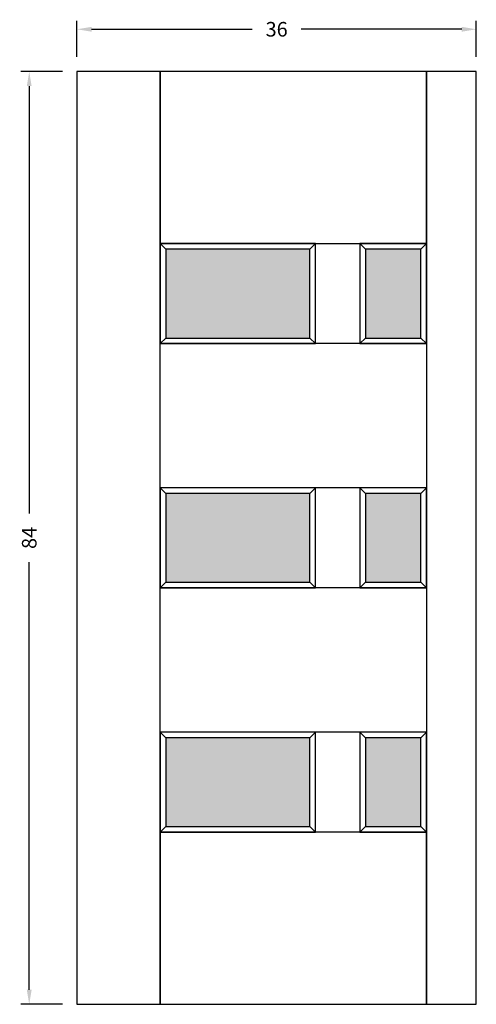
# Model space of a CAD drawing. Extents: x -8.6 to 32.5, y -0.6 to 88.1.
import ezdxf

# ---------------------------------------------------------------- set-up
doc = ezdxf.new("R2010")
doc.units = 0
doc.header["$MEASUREMENT"] = 0
doc.layers.get('0').update_dxf_attribs({"linetype": 'CONTINUOUS'})
doc.layers.get('Defpoints').update_dxf_attribs({"linetype": 'CONTINUOUS'})
doc.styles.add('ROMAND', font='ROMAND')
doc.styles.add('TNR', font='times.ttf')
doc.dimstyles.new('1 INCH (12)', dxfattribs={"dimscale": 12, "dimtxt": 0.109375, "dimasz": 0.109375, "dimexe": 0.0625, "dimexo": 0.109375, "dimgap": 0.109375, "dimtad": 0, "dimdec": 4, "dimzin": 0, "dimdsep": 46, "dimlunit": 5, "dimtxsty": 'ROMAND', "dimcen": 0.109375, "dimadec": 0, "dimazin": 0, "dimtfac": 0.109375, "dimtdec": 4, "dimtofl": 0, "dimtmove": 1, "dimatfit": 3, "dimfxl": 0, "dimfrac": 2, "dimtolj": 1, "dimtzin": 0, "dimarcsym": 0})

# ---------------------------------------------------------------- blocks, each defined once
blk = doc.blocks.new('*D0')
at = {"color": 0, "lineweight": -2}
for p, q in [((-3.455, 84.705), (-3.455, 87.948)), ((32.545, 84.705), (32.545, 87.948)), ((-2.143, 87.198), (12.34, 87.198)), ((31.232, 87.198), (16.75, 87.198))]:
    blk.add_line(p, q, dxfattribs=at)
at = {"color": 0}
for points in [[(-2.143, 87.417), (-2.143, 86.979), (-3.455, 87.198)], [(31.232, 87.417), (31.232, 86.979), (32.545, 87.198)]]:
    blk.add_solid(points, dxfattribs=at)
at = {"layer": 'Defpoints', "color": 0}
for p in [(32.545, 87.198), (-3.455, 83.392), (32.545, 83.392)]:
    blk.add_point(p, dxfattribs=at)
at = {"color": 0, "insert": (14.545, 87.198), "char_height": 1.3125, "attachment_point": 5, "style": 'TNR'}
blk.add_mtext('\\A1;36', dxfattribs=at)
blk = doc.blocks.new('*D1')
at = {"color": 0, "lineweight": -2}
for p, q in [((-4.768, 83.392), (-8.511, 83.392)), ((-7.761, 82.08), (-7.761, 43.582)), ((-7.761, 0.705), (-7.761, 39.203)), ((-4.768, -0.608), (-8.511, -0.608))]:
    blk.add_line(p, q, dxfattribs=at)
at = {"color": 0}
for points in [[(-7.98, 82.08), (-7.543, 82.08), (-7.761, 83.392)], [(-7.98, 0.705), (-7.543, 0.705), (-7.761, -0.608)]]:
    blk.add_solid(points, dxfattribs=at)
at = {"layer": 'Defpoints', "color": 0}
for p in [(-3.455, 83.392), (-7.761, -0.608), (-3.455, -0.608)]:
    blk.add_point(p, dxfattribs=at)
at = {"color": 0, "insert": (-7.761, 41.392), "char_height": 1.3125, "attachment_point": 5, "rotation": 90, "style": 'TNR'}
blk.add_mtext('\\A1;84', dxfattribs=at)

msp = doc.modelspace()

# ---------------------------------------------------------------- hatches: boundary and pattern name
h = msp.add_hatch(color=7)
h.dxf.hatch_style = 1
h.paths.add_polyline_path([(17.54494, 67.39235), (4.54494, 67.39235), (4.54494, 59.39235), (17.54494, 59.39235)])
h.paths.add_polyline_path([(27.54494, 67.39235), (22.54494, 67.39235), (22.54494, 59.39235), (27.54494, 59.39235)])
h.paths.add_polyline_path([(17.54494, 45.39235), (4.54494, 45.39235), (4.54494, 37.39235), (17.54494, 37.39235)])
h.paths.add_polyline_path([(27.54494, 45.39235), (22.54494, 45.39235), (22.54494, 37.39235), (27.54494, 37.39235)])
h.paths.add_polyline_path([(17.54494, 23.39235), (4.54494, 23.39235), (4.54494, 15.39235), (17.54494, 15.39235)])
h.paths.add_polyline_path([(27.54494, 23.39235), (22.54494, 23.39235), (22.54494, 15.39235), (27.54494, 15.39235)])

# ---------------------------------------------------------------- linework, layer by layer
for p, q in [((4.04494, 67.89235), (4.54494, 67.39235)), ((18.04494, 67.89235), (17.54494, 67.39235)), ((22.04494, 67.89235), (22.54494, 67.39235)), ((28.04494, 67.89235), (27.54494, 67.39235)), ((4.04494, 58.89235), (4.54494, 59.39235)), ((28.04494, 58.89235), (4.04494, 58.89235)), ((18.04494, 58.89235), (17.54494, 59.39235)), ((22.04494, 58.89235), (22.54494, 59.39235)), ((28.04494, 58.89235), (27.54494, 59.39235)), ((28.04494, 45.89235), (4.04494, 45.89235)), ((4.04494, 45.89235), (4.54494, 45.39235)), ((18.04494, 45.89235), (17.54494, 45.39235)), ((22.04494, 45.89235), (22.54494, 45.39235)), ((28.04494, 45.89235), (27.54494, 45.39235)), ((4.04494, 36.89235), (4.54494, 37.39235)), ((18.04494, 36.89235), (17.54494, 37.39235)), ((22.04494, 36.89235), (22.54494, 37.39235)), ((28.04494, 36.89235), (27.54494, 37.39235)), ((28.04494, 36.89235), (4.04494, 36.89235)), ((28.04494, 23.89235), (4.04494, 23.89235)), ((4.04494, 23.89235), (4.54494, 23.39235)), ((18.04494, 23.89235), (17.54494, 23.39235)), ((22.04494, 23.89235), (22.54494, 23.39235)), ((28.04494, 23.89235), (27.54494, 23.39235)), ((4.04494, 14.89235), (4.54494, 15.39235)), ((18.04494, 14.89235), (17.54494, 15.39235)), ((22.04494, 14.89235), (22.54494, 15.39235)), ((28.04494, 14.89235), (27.54494, 15.39235)), ((28.04494, 14.89235), (4.04494, 14.89235))]:
    msp.add_line(p, q)
for points in [[(4.04494, 83.39235), (-3.45506, 83.39235), (-3.45506, -0.60765), (4.04494, -0.60765), (4.04494, 83.39235)], [(28.04494, 83.39235), (4.04494, 83.39235), (4.04494, 67.89235), (28.04494, 67.89235), (28.04494, 83.39235)], [(32.54494, 83.39235), (28.04494, 83.39235), (28.04494, -0.60765), (32.54494, -0.60765), (32.54494, 83.39235)], [(18.04494, 67.89235), (4.04494, 67.89235), (4.04494, 58.89235), (18.04494, 58.89235), (18.04494, 67.89235)], [(17.54494, 67.39235), (4.54494, 67.39235), (4.54494, 59.39235), (17.54494, 59.39235), (17.54494, 67.39235)], [(28.04494, 67.89235), (22.04494, 67.89235), (22.04494, 58.89235), (28.04494, 58.89235), (28.04494, 67.89235)], [(27.54494, 67.39235), (22.54494, 67.39235), (22.54494, 59.39235), (27.54494, 59.39235), (27.54494, 67.39235)], [(18.04494, 45.89235), (4.04494, 45.89235), (4.04494, 36.89235), (18.04494, 36.89235), (18.04494, 45.89235)], [(17.54494, 45.39235), (4.54494, 45.39235), (4.54494, 37.39235), (17.54494, 37.39235), (17.54494, 45.39235)], [(28.04494, 45.89235), (22.04494, 45.89235), (22.04494, 36.89235), (28.04494, 36.89235), (28.04494, 45.89235)], [(27.54494, 45.39235), (22.54494, 45.39235), (22.54494, 37.39235), (27.54494, 37.39235), (27.54494, 45.39235)], [(18.04494, 23.89235), (4.04494, 23.89235), (4.04494, 14.89235), (18.04494, 14.89235), (18.04494, 23.89235)], [(17.54494, 23.39235), (4.54494, 23.39235), (4.54494, 15.39235), (17.54494, 15.39235), (17.54494, 23.39235)], [(28.04494, 23.89235), (22.04494, 23.89235), (22.04494, 14.89235), (28.04494, 14.89235), (28.04494, 23.89235)], [(27.54494, 23.39235), (22.54494, 23.39235), (22.54494, 15.39235), (27.54494, 15.39235), (27.54494, 23.39235)], [(28.04494, 14.89235), (4.04494, 14.89235), (4.04494, -0.60765), (28.04494, -0.60765), (28.04494, 14.89235)]]:
    msp.add_lwpolyline(points)

# ---------------------------------------------------------------- dimensions: what is measured, and where the dimension line sits
dim = msp.add_linear_dim(base=(32.54494, 87.1982), p1=(-3.45506, 83.39235), p2=(32.54494, 83.39235), dimstyle='1 INCH (12)', override={"dimtxsty": 'TNR'})
dim.commit()
dim.dimension.update_dxf_attribs({"geometry": '*D0', "text_midpoint": (14.54494, 87.1982)})
dim = msp.add_linear_dim(base=(-7.7614, -0.60763), p1=(-3.45506, 83.39235), p2=(-3.45506, -0.60763), angle=90, dimstyle='1 INCH (12)', override={"dimtxsty": 'TNR'})
dim.commit()
dim.dimension.update_dxf_attribs({"geometry": '*D1', "text_midpoint": (-7.7614, 41.39236)})

doc.saveas('drawing.dxf')
